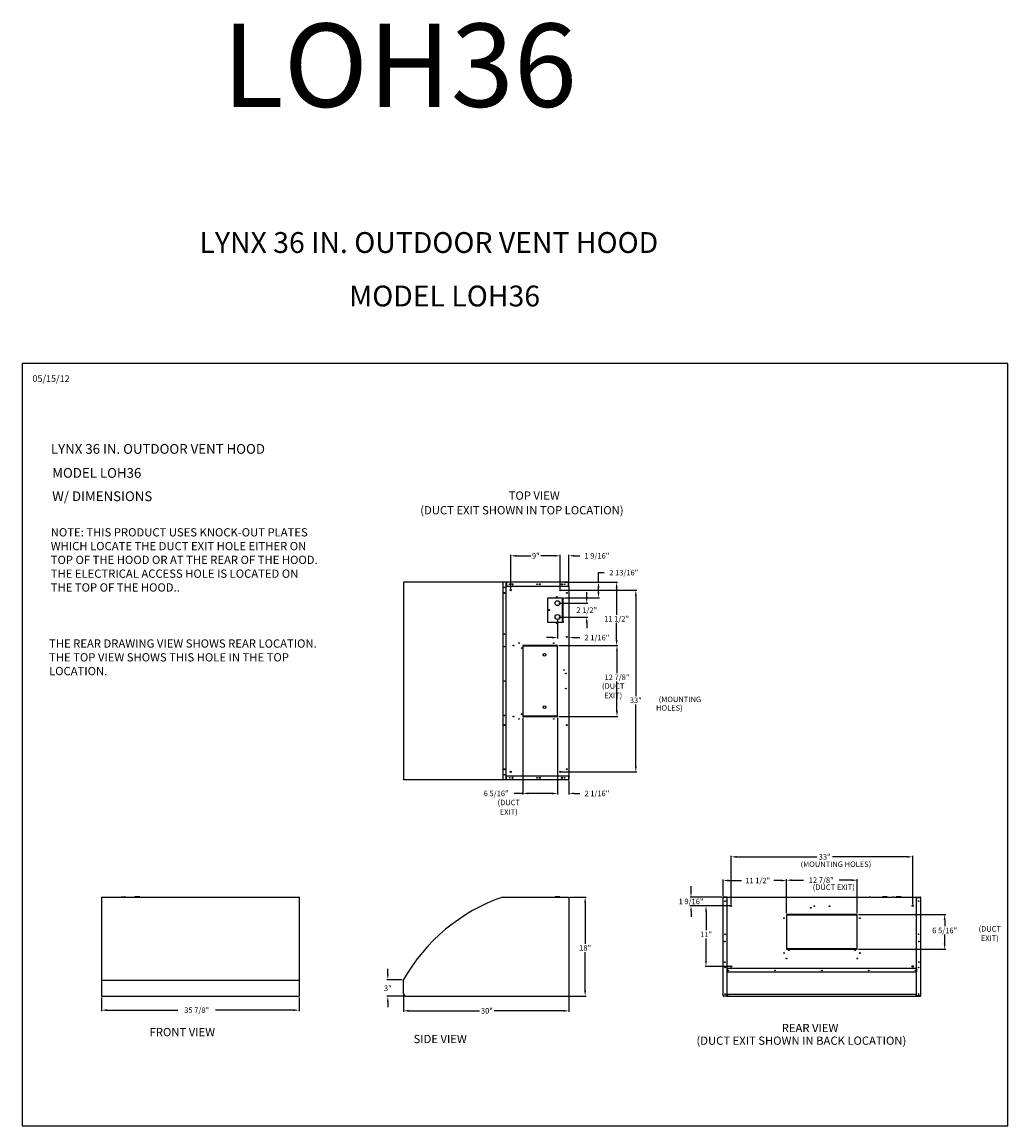
# Model space of a CAD drawing. Extents: x -9770 to -2975, y -555 to 142.
# Drawn here: x -9770 to -9591, y -59 to 142 of the extents above; entities that cross this region are included whole.
import ezdxf

# ---------------------------------------------------------------- set-up
doc = ezdxf.new("R2010")
doc.units = 0
doc.header["$LTSCALE"] = 3
doc.header["$MEASUREMENT"] = 0
doc.layers.get('DEFPOINTS').update_dxf_attribs({"linetype": 'CONTINUOUS'})
for name, color, linetype in [('GRILL', 7, 'CONTINUOUS'), ('GRILL BORDER', 7, 'CONTINUOUS'), ('GRILL DIMENSIONS', 1, 'CONTINUOUS'), ('GRILL TEXT', 7, 'CONTINUOUS')]:
    doc.layers.add(name, color=color, linetype=linetype)
doc.dimstyles.get("Standard").update_dxf_attribs({"dimtxt": 1, "dimasz": 1, "dimexe": 0.18, "dimexo": 0.25, "dimgap": 0.25, "dimtad": 0, "dimtih": 1, "dimtoh": 1, "dimdec": 4, "dimzin": 4, "dimdsep": 46, "dimlunit": 5, "dimtxsty": 'Standard', "dimcen": 0.09, "dimclrd": 1, "dimclre": 1, "dimclrt": 1, "dimadec": 0, "dimazin": 1, "dimtfac": 1, "dimtdec": 4, "dimtofl": 0, "dimtmove": 0, "dimatfit": 3, "dimfxl": 0, "dimfrac": 2, "dimtolj": 1, "dimtzin": 0, "dimarcsym": 0})

# ---------------------------------------------------------------- blocks, each defined once
blk = doc.blocks.new('*D77')
at = {"layer": 'DEFPOINTS', "color": 0, "linetype": 'Continuous'}
for p in [(-9755.62, -35.15), (-9719.75, -35.15), (-9719.75, -37.66)]:
    blk.add_point(p, dxfattribs=at)
at = {"layer": 'GRILL DIMENSIONS', "color": 1, "linetype": 'Continuous', "lineweight": -2}
for p, q in [((-9755.62, -35.4), (-9755.62, -37.84)), ((-9719.75, -35.4), (-9719.75, -37.84)), ((-9754.62, -37.66), (-9741.77, -37.66)), ((-9720.75, -37.66), (-9734.93, -37.66))]:
    blk.add_line(p, q, dxfattribs=at)
at = {"layer": 'GRILL DIMENSIONS', "color": 1, "linetype": 'Continuous'}
for points in [[(-9754.62, -37.49), (-9754.62, -37.83), (-9755.62, -37.66)], [(-9720.75, -37.49), (-9720.75, -37.83), (-9719.75, -37.66)]]:
    blk.add_solid(points, dxfattribs=at)
at = {"layer": 'GRILL DIMENSIONS', "color": 1, "linetype": 'Continuous', "insert": (-9738.35, -37.66), "char_height": 1, "attachment_point": 5}
blk.add_mtext('\\A1;35 7/8"', dxfattribs=at)
blk = doc.blocks.new('*D78')
at = {"layer": 'DEFPOINTS', "color": 0, "linetype": 'Continuous'}
for p in [(-9700.79, -34.65), (-9670.77, -34.65), (-9670.77, -37.79)]:
    blk.add_point(p, dxfattribs=at)
at = {"layer": 'GRILL DIMENSIONS', "color": 1, "linetype": 'Continuous', "lineweight": -2}
for p, q in [((-9700.79, -34.9), (-9700.79, -37.97)), ((-9670.77, -34.9), (-9670.77, -37.97)), ((-9699.79, -37.79), (-9686.98, -37.79)), ((-9671.77, -37.79), (-9684.32, -37.79))]:
    blk.add_line(p, q, dxfattribs=at)
at = {"layer": 'GRILL DIMENSIONS', "color": 1, "linetype": 'Continuous'}
for points in [[(-9699.79, -37.62), (-9699.79, -37.96), (-9700.79, -37.79)], [(-9671.77, -37.62), (-9671.77, -37.96), (-9670.77, -37.79)]]:
    blk.add_solid(points, dxfattribs=at)
at = {"layer": 'GRILL DIMENSIONS', "color": 1, "linetype": 'Continuous', "insert": (-9685.65, -37.79), "char_height": 1, "attachment_point": 5}
blk.add_mtext('\\A1;30"', dxfattribs=at)
blk = doc.blocks.new('*D79')
at = {"layer": 'DEFPOINTS', "color": 0, "linetype": 'Continuous'}
for p in [(-9703.64, -32.15), (-9700.78, -32.15), (-9700.29, -35.15)]:
    blk.add_point(p, dxfattribs=at)
at = {"layer": 'GRILL DIMENSIONS', "color": 1, "linetype": 'Continuous', "lineweight": -2}
for p, q in [((-9703.64, -31.15), (-9703.64, -30.15)), ((-9701.03, -32.15), (-9703.82, -32.15)), ((-9700.54, -35.15), (-9703.82, -35.15)), ((-9703.64, -36.15), (-9703.64, -37.15))]:
    blk.add_line(p, q, dxfattribs=at)
at = {"layer": 'GRILL DIMENSIONS', "color": 1, "linetype": 'Continuous'}
for points in [[(-9703.8, -31.15), (-9703.47, -31.15), (-9703.64, -32.15)], [(-9703.8, -36.15), (-9703.47, -36.15), (-9703.64, -35.15)]]:
    blk.add_solid(points, dxfattribs=at)
at = {"layer": 'GRILL DIMENSIONS', "color": 1, "linetype": 'Continuous', "insert": (-9703.64, -33.69), "char_height": 1, "attachment_point": 5}
blk.add_mtext('\\A1;3"', dxfattribs=at)
blk = doc.blocks.new('*D80')
at = {"layer": 'DEFPOINTS', "color": 0, "linetype": 'Continuous'}
for p in [(-9670.85, -17.15), (-9667.82, -17.15), (-9670.85, -35.15)]:
    blk.add_point(p, dxfattribs=at)
at = {"layer": 'GRILL DIMENSIONS', "color": 1, "linetype": 'Continuous', "lineweight": -2}
for p, q in [((-9670.6, -17.15), (-9667.64, -17.15)), ((-9667.82, -18.15), (-9667.82, -25.62)), ((-9667.82, -34.15), (-9667.82, -27.12)), ((-9670.6, -35.15), (-9667.64, -35.15))]:
    blk.add_line(p, q, dxfattribs=at)
at = {"layer": 'GRILL DIMENSIONS', "color": 1, "linetype": 'Continuous'}
for points in [[(-9667.98, -18.15), (-9667.65, -18.15), (-9667.82, -17.15)], [(-9667.98, -34.15), (-9667.65, -34.15), (-9667.82, -35.15)]]:
    blk.add_solid(points, dxfattribs=at)
at = {"layer": 'GRILL DIMENSIONS', "color": 1, "linetype": 'Continuous', "insert": (-9667.82, -26.37), "char_height": 1, "attachment_point": 5}
blk.add_mtext('\\A1;18"', dxfattribs=at)
blk = doc.blocks.new('*D81')
at = {"layer": 'DEFPOINTS', "color": 0, "linetype": 'Continuous'}
for p in [(-9641.32, -18.73), (-9645.87, -29.73), (-9641.32, -29.73)]:
    blk.add_point(p, dxfattribs=at)
at = {"layer": 'GRILL DIMENSIONS', "color": 1, "linetype": 'Continuous', "lineweight": -2}
for p, q in [((-9641.57, -18.73), (-9646.05, -18.73)), ((-9645.87, -19.73), (-9645.87, -23.17)), ((-9645.87, -28.73), (-9645.87, -24.67)), ((-9641.57, -29.73), (-9646.05, -29.73))]:
    blk.add_line(p, q, dxfattribs=at)
at = {"layer": 'GRILL DIMENSIONS', "color": 1, "linetype": 'Continuous'}
for points in [[(-9646.04, -19.73), (-9645.71, -19.73), (-9645.87, -18.73)], [(-9646.04, -28.73), (-9645.71, -28.73), (-9645.87, -29.73)]]:
    blk.add_solid(points, dxfattribs=at)
at = {"layer": 'GRILL DIMENSIONS', "color": 1, "linetype": 'Continuous', "insert": (-9645.87, -23.92), "char_height": 1, "attachment_point": 5}
blk.add_mtext('\\A1;11"', dxfattribs=at)
blk = doc.blocks.new('*D82')
at = {"layer": 'DEFPOINTS', "color": 0, "linetype": 'Continuous'}
for p in [(-9648.59, -17.15), (-9642.69, -17.15), (-9641.32, -18.73)]:
    blk.add_point(p, dxfattribs=at)
at = {"layer": 'GRILL DIMENSIONS', "color": 1, "linetype": 'Continuous', "lineweight": -2}
for p, q in [((-9648.59, -16.15), (-9648.59, -15.15)), ((-9642.94, -17.15), (-9648.77, -17.15)), ((-9641.57, -18.73), (-9648.77, -18.73)), ((-9648.59, -19.73), (-9648.59, -20.73))]:
    blk.add_line(p, q, dxfattribs=at)
at = {"layer": 'GRILL DIMENSIONS', "color": 1, "linetype": 'Continuous'}
for points in [[(-9648.76, -16.15), (-9648.43, -16.15), (-9648.59, -17.15)], [(-9648.76, -19.73), (-9648.43, -19.73), (-9648.59, -18.73)]]:
    blk.add_solid(points, dxfattribs=at)
at = {"layer": 'GRILL DIMENSIONS', "color": 1, "linetype": 'Continuous', "insert": (-9648.59, -17.94), "char_height": 1, "attachment_point": 5}
blk.add_mtext('\\A1;1 9/16"', dxfattribs=at)
blk = doc.blocks.new('*D83')
at = {"layer": 'DEFPOINTS', "color": 0, "linetype": 'Continuous'}
for p in [(-9618.41, -14.08), (-9631.26, -20.3), (-9618.41, -20.3)]:
    blk.add_point(p, dxfattribs=at)
at = {"layer": 'GRILL DIMENSIONS', "color": 1, "linetype": 'Continuous', "lineweight": -2}
for p, q in [((-9631.26, -20.05), (-9631.26, -13.9)), ((-9618.41, -20.05), (-9618.41, -13.9)), ((-9630.26, -14.08), (-9628.2, -14.08)), ((-9619.41, -14.08), (-9621.7, -14.08))]:
    blk.add_line(p, q, dxfattribs=at)
at = {"layer": 'GRILL DIMENSIONS', "color": 1, "linetype": 'Continuous'}
for points in [[(-9630.26, -13.92), (-9630.26, -14.25), (-9631.26, -14.08)], [(-9619.41, -13.92), (-9619.41, -14.25), (-9618.41, -14.08)]]:
    blk.add_solid(points, dxfattribs=at)
at = {"layer": 'GRILL DIMENSIONS', "color": 1, "linetype": 'Continuous', "insert": (-9624.95, -14.08), "char_height": 1, "attachment_point": 5}
blk.add_mtext('\\A1;12 7/8"', dxfattribs=at)
blk = doc.blocks.new('*D85')
at = {"layer": 'DEFPOINTS', "color": 0, "linetype": 'Continuous'}
for p in [(-9608.35, -9.85), (-9641.32, -18.73), (-9608.35, -18.73)]:
    blk.add_point(p, dxfattribs=at)
at = {"layer": 'GRILL DIMENSIONS', "color": 1, "linetype": 'Continuous', "lineweight": -2}
for p, q in [((-9641.32, -18.48), (-9641.32, -9.67)), ((-9640.32, -9.85), (-9625.75, -9.85)), ((-9609.35, -9.85), (-9622.92, -9.85)), ((-9608.35, -18.48), (-9608.35, -9.67))]:
    blk.add_line(p, q, dxfattribs=at)
at = {"layer": 'GRILL DIMENSIONS', "color": 1, "linetype": 'Continuous'}
for points in [[(-9640.32, -9.69), (-9640.32, -10.02), (-9641.32, -9.85)], [(-9609.35, -9.69), (-9609.35, -10.02), (-9608.35, -9.85)]]:
    blk.add_solid(points, dxfattribs=at)
at = {"layer": 'GRILL DIMENSIONS', "color": 1, "linetype": 'Continuous', "insert": (-9624.33, -9.85), "char_height": 1, "attachment_point": 5}
blk.add_mtext('\\A1;33"', dxfattribs=at)
blk = doc.blocks.new('*D87')
at = {"layer": 'DEFPOINTS', "color": 0, "linetype": 'Continuous'}
for p in [(-9672.83, 28.48), (-9672.83, 15.62), (-9662.04, 15.62)]:
    blk.add_point(p, dxfattribs=at)
at = {"layer": 'GRILL DIMENSIONS', "color": 1, "linetype": 'Continuous', "lineweight": -2}
for p, q in [((-9672.58, 28.48), (-9661.86, 28.48)), ((-9662.04, 27.48), (-9662.04, 23.48)), ((-9662.04, 16.62), (-9662.04, 21.98)), ((-9672.58, 15.62), (-9661.86, 15.62))]:
    blk.add_line(p, q, dxfattribs=at)
at = {"layer": 'GRILL DIMENSIONS', "color": 1, "linetype": 'Continuous'}
for points in [[(-9662.21, 27.48), (-9661.87, 27.48), (-9662.04, 28.48)], [(-9662.21, 16.62), (-9661.87, 16.62), (-9662.04, 15.62)]]:
    blk.add_solid(points, dxfattribs=at)
at = {"layer": 'GRILL DIMENSIONS', "color": 1, "linetype": 'Continuous', "insert": (-9662.04, 22.73), "char_height": 1, "attachment_point": 5}
blk.add_mtext('\\A1;12 7/8"', dxfattribs=at)
blk = doc.blocks.new('*D88')
at = {"layer": 'DEFPOINTS', "color": 0, "linetype": 'Continuous'}
for p in [(-9672.33, 38.53), (-9672.33, 5.56), (-9658.62, 5.56)]:
    blk.add_point(p, dxfattribs=at)
at = {"layer": 'GRILL DIMENSIONS', "color": 1, "linetype": 'Continuous', "lineweight": -2}
for p, q in [((-9672.08, 38.53), (-9658.44, 38.53)), ((-9658.62, 37.53), (-9658.62, 19.31)), ((-9658.62, 6.56), (-9658.62, 17.81)), ((-9672.08, 5.56), (-9658.44, 5.56))]:
    blk.add_line(p, q, dxfattribs=at)
at = {"layer": 'GRILL DIMENSIONS', "color": 1, "linetype": 'Continuous'}
for points in [[(-9658.79, 37.53), (-9658.45, 37.53), (-9658.62, 38.53)], [(-9658.79, 6.56), (-9658.45, 6.56), (-9658.62, 5.56)]]:
    blk.add_solid(points, dxfattribs=at)
at = {"layer": 'GRILL DIMENSIONS', "color": 1, "linetype": 'Continuous', "insert": (-9658.62, 18.56), "char_height": 1, "attachment_point": 5}
blk.add_mtext('\\A1;33"', dxfattribs=at)
blk = doc.blocks.new('*D89')
at = {"layer": 'DEFPOINTS', "color": 0, "linetype": 'Continuous'}
for p in [(-9672.83, 36.17), (-9672.83, 33.67), (-9667.53, 33.67)]:
    blk.add_point(p, dxfattribs=at)
at = {"layer": 'GRILL DIMENSIONS', "color": 1, "linetype": 'Continuous', "lineweight": -2}
for p, q in [((-9667.53, 37.17), (-9667.53, 38.17)), ((-9672.58, 36.17), (-9667.35, 36.17)), ((-9672.58, 33.67), (-9667.35, 33.67)), ((-9667.53, 32.67), (-9667.53, 31.67))]:
    blk.add_line(p, q, dxfattribs=at)
at = {"layer": 'GRILL DIMENSIONS', "color": 1, "linetype": 'Continuous'}
for points in [[(-9667.7, 37.17), (-9667.36, 37.17), (-9667.53, 36.17)], [(-9667.7, 32.67), (-9667.36, 32.67), (-9667.53, 33.67)]]:
    blk.add_solid(points, dxfattribs=at)
at = {"layer": 'GRILL DIMENSIONS', "color": 1, "linetype": 'Continuous', "insert": (-9667.53, 34.92), "char_height": 1, "attachment_point": 5}
blk.add_mtext('\\A1;2 1/2"', dxfattribs=at)
blk = doc.blocks.new('*D91')
at = {"layer": 'DEFPOINTS', "color": 0, "linetype": 'Continuous'}
for p in [(-9672.33, 44.77), (-9681.33, 38.53), (-9672.33, 38.53)]:
    blk.add_point(p, dxfattribs=at)
at = {"layer": 'GRILL DIMENSIONS', "color": 1, "linetype": 'Continuous', "lineweight": -2}
for p, q in [((-9681.33, 38.78), (-9681.33, 44.95)), ((-9680.33, 44.77), (-9677.69, 44.77)), ((-9673.33, 44.77), (-9675.85, 44.77)), ((-9672.33, 38.78), (-9672.33, 44.95))]:
    blk.add_line(p, q, dxfattribs=at)
at = {"layer": 'GRILL DIMENSIONS', "color": 1, "linetype": 'Continuous'}
for points in [[(-9680.33, 44.94), (-9680.33, 44.61), (-9681.33, 44.77)], [(-9673.33, 44.94), (-9673.33, 44.61), (-9672.33, 44.77)]]:
    blk.add_solid(points, dxfattribs=at)
at = {"layer": 'GRILL DIMENSIONS', "color": 1, "linetype": 'Continuous', "insert": (-9676.77, 44.77), "char_height": 1, "attachment_point": 5}
blk.add_mtext('\\A1;9"', dxfattribs=at)
blk = doc.blocks.new('*D92')
at = {"layer": 'DEFPOINTS', "color": 0, "linetype": 'Continuous'}
for p in [(-9670.77, 44.77), (-9672.33, 38.53), (-9670.77, 39.91)]:
    blk.add_point(p, dxfattribs=at)
at = {"layer": 'GRILL DIMENSIONS', "color": 1, "linetype": 'Continuous', "lineweight": -2}
for p, q in [((-9673.33, 44.77), (-9674.33, 44.77)), ((-9672.33, 38.78), (-9672.33, 44.95)), ((-9670.77, 40.16), (-9670.77, 44.95)), ((-9669.77, 44.77), (-9668.77, 44.77))]:
    blk.add_line(p, q, dxfattribs=at)
at = {"layer": 'GRILL DIMENSIONS', "color": 1, "linetype": 'Continuous'}
for points in [[(-9673.33, 44.94), (-9673.33, 44.61), (-9672.33, 44.77)], [(-9669.77, 44.94), (-9669.77, 44.61), (-9670.77, 44.77)]]:
    blk.add_solid(points, dxfattribs=at)
at = {"layer": 'GRILL DIMENSIONS', "color": 1, "linetype": 'Continuous', "insert": (-9665.69, 44.77), "char_height": 1, "attachment_point": 5}
blk.add_mtext('\\A1;1 9/16"', dxfattribs=at)
blk = doc.blocks.new('*D94')
at = {"layer": 'DEFPOINTS', "color": 0, "linetype": 'Continuous'}
for p in [(-9679.15, 15.62), (-9672.83, 15.62), (-9672.83, 1.66)]:
    blk.add_point(p, dxfattribs=at)
at = {"layer": 'GRILL DIMENSIONS', "color": 1, "linetype": 'Continuous', "lineweight": -2}
for p, q in [((-9679.15, 15.37), (-9679.15, 1.48)), ((-9672.83, 15.37), (-9672.83, 1.48)), ((-9679.15, 1.66), (-9680.73, 1.66)), ((-9673.83, 1.66), (-9678.15, 1.66))]:
    blk.add_line(p, q, dxfattribs=at)
at = {"layer": 'GRILL DIMENSIONS', "color": 1, "linetype": 'Continuous'}
for points in [[(-9678.15, 1.83), (-9678.15, 1.5), (-9679.15, 1.66)], [(-9673.83, 1.83), (-9673.83, 1.5), (-9672.83, 1.66)]]:
    blk.add_solid(points, dxfattribs=at)
at = {"layer": 'GRILL DIMENSIONS', "color": 1, "linetype": 'Continuous', "insert": (-9683.98, 1.66), "char_height": 1, "attachment_point": 5}
blk.add_mtext('\\A1;6 5/16"', dxfattribs=at)
blk = doc.blocks.new('*D95')
at = {"layer": 'DEFPOINTS', "color": 0, "linetype": 'Continuous'}
for p in [(-9672.83, 15.62), (-9670.77, 4.19), (-9670.77, 1.66)]:
    blk.add_point(p, dxfattribs=at)
at = {"layer": 'GRILL DIMENSIONS', "color": 1, "linetype": 'Continuous', "lineweight": -2}
for p, q in [((-9672.83, 15.37), (-9672.83, 1.48)), ((-9670.77, 3.94), (-9670.77, 1.48)), ((-9673.83, 1.66), (-9674.83, 1.66)), ((-9669.77, 1.66), (-9668.77, 1.66))]:
    blk.add_line(p, q, dxfattribs=at)
at = {"layer": 'GRILL DIMENSIONS', "color": 1, "linetype": 'Continuous'}
for points in [[(-9673.83, 1.83), (-9673.83, 1.5), (-9672.83, 1.66)], [(-9669.77, 1.83), (-9669.77, 1.5), (-9670.77, 1.66)]]:
    blk.add_solid(points, dxfattribs=at)
at = {"layer": 'GRILL DIMENSIONS', "color": 1, "linetype": 'Continuous', "insert": (-9665.69, 1.66), "char_height": 1, "attachment_point": 5}
blk.add_mtext('\\A1;2 1/16"', dxfattribs=at)
blk = doc.blocks.new('*D97')
at = {"layer": 'DEFPOINTS', "color": 0, "linetype": 'Continuous'}
for p in [(-9618.41, -20.3), (-9618.41, -26.62), (-9602.54, -26.62)]:
    blk.add_point(p, dxfattribs=at)
at = {"layer": 'GRILL DIMENSIONS', "color": 1, "linetype": 'Continuous', "lineweight": -2}
for p, q in [((-9618.16, -20.3), (-9602.36, -20.3)), ((-9602.54, -21.3), (-9602.54, -22.45)), ((-9602.54, -25.62), (-9602.54, -23.95)), ((-9618.16, -26.62), (-9602.36, -26.62))]:
    blk.add_line(p, q, dxfattribs=at)
at = {"layer": 'GRILL DIMENSIONS', "color": 1, "linetype": 'Continuous'}
for points in [[(-9602.71, -21.3), (-9602.38, -21.3), (-9602.54, -20.3)], [(-9602.71, -25.62), (-9602.38, -25.62), (-9602.54, -26.62)]]:
    blk.add_solid(points, dxfattribs=at)
at = {"layer": 'GRILL DIMENSIONS', "color": 1, "linetype": 'Continuous', "insert": (-9602.54, -23.2), "char_height": 1, "attachment_point": 5}
blk.add_mtext('\\A1;6 5/16"', dxfattribs=at)
blk = doc.blocks.new('*D98')
at = {"layer": 'DEFPOINTS', "color": 0, "linetype": 'Continuous'}
for p in [(-9642.77, -14.14), (-9642.77, -17.23), (-9631.26, -20.3)]:
    blk.add_point(p, dxfattribs=at)
at = {"layer": 'GRILL DIMENSIONS', "color": 1, "linetype": 'Continuous', "lineweight": -2}
for p, q in [((-9642.77, -16.98), (-9642.77, -13.96)), ((-9631.26, -20.05), (-9631.26, -13.96)), ((-9641.77, -14.14), (-9639.4, -14.14)), ((-9632.26, -14.14), (-9633.57, -14.14))]:
    blk.add_line(p, q, dxfattribs=at)
at = {"layer": 'GRILL DIMENSIONS', "color": 1, "linetype": 'Continuous'}
for points in [[(-9641.77, -13.97), (-9641.77, -14.31), (-9642.77, -14.14)], [(-9632.26, -13.97), (-9632.26, -14.31), (-9631.26, -14.14)]]:
    blk.add_solid(points, dxfattribs=at)
at = {"layer": 'GRILL DIMENSIONS', "color": 1, "linetype": 'Continuous', "insert": (-9636.49, -14.14), "char_height": 1, "attachment_point": 5}
blk.add_mtext('\\A1;11 1/2"', dxfattribs=at)
blk = doc.blocks.new('*D99')
at = {"layer": 'DEFPOINTS', "color": 0, "linetype": 'Continuous'}
for p in [(-9670.85, 39.99), (-9662.1, 39.99), (-9672.83, 28.48)]:
    blk.add_point(p, dxfattribs=at)
at = {"layer": 'GRILL DIMENSIONS', "color": 1, "linetype": 'Continuous', "lineweight": -2}
for p, q in [((-9670.6, 39.99), (-9661.92, 39.99)), ((-9662.1, 38.99), (-9662.1, 34.09)), ((-9662.1, 29.48), (-9662.1, 32.59)), ((-9672.58, 28.48), (-9661.92, 28.48))]:
    blk.add_line(p, q, dxfattribs=at)
at = {"layer": 'GRILL DIMENSIONS', "color": 1, "linetype": 'Continuous'}
for points in [[(-9662.27, 38.99), (-9661.93, 38.99), (-9662.1, 39.99)], [(-9662.27, 29.48), (-9661.93, 29.48), (-9662.1, 28.48)]]:
    blk.add_solid(points, dxfattribs=at)
at = {"layer": 'GRILL DIMENSIONS', "color": 1, "linetype": 'Continuous', "insert": (-9662.1, 33.34), "char_height": 1, "attachment_point": 5}
blk.add_mtext('\\A1;11 1/2"', dxfattribs=at)
blk = doc.blocks.new('*D102')
at = {"layer": 'DEFPOINTS', "color": 0, "linetype": 'Continuous'}
for p in [(-9672.83, 33.55), (-9670.77, 33.55), (-9670.77, 29.93)]:
    blk.add_point(p, dxfattribs=at)
at = {"layer": 'GRILL DIMENSIONS', "color": 1, "linetype": 'Continuous', "lineweight": -2}
for p, q in [((-9672.83, 33.3), (-9672.83, 29.75)), ((-9670.77, 33.3), (-9670.77, 29.75)), ((-9673.83, 29.93), (-9674.83, 29.93)), ((-9669.77, 29.93), (-9668.77, 29.93))]:
    blk.add_line(p, q, dxfattribs=at)
at = {"layer": 'GRILL DIMENSIONS', "color": 1, "linetype": 'Continuous'}
for points in [[(-9673.83, 30.1), (-9673.83, 29.77), (-9672.83, 29.93)], [(-9669.77, 30.1), (-9669.77, 29.77), (-9670.77, 29.93)]]:
    blk.add_solid(points, dxfattribs=at)
at = {"layer": 'GRILL DIMENSIONS', "color": 1, "linetype": 'Continuous', "insert": (-9665.69, 29.93), "char_height": 1, "attachment_point": 5}
blk.add_mtext('\\A1;2 1/16"', dxfattribs=at)
blk = doc.blocks.new('*D126')
at = {"layer": 'DEFPOINTS', "color": 0, "linetype": 'Continuous'}
for p in [(-9671.83, 39.99), (-9665.39, 39.99), (-9671.83, 37.17)]:
    blk.add_point(p, dxfattribs=at)
at = {"layer": 'GRILL', "color": 1, "linetype": 'Continuous', "lineweight": -2}
for p, q in [((-9665.39, 39.99), (-9665.39, 41.72)), ((-9665.39, 41.72), (-9664.39, 41.72)), ((-9671.58, 39.99), (-9665.21, 39.99)), ((-9665.39, 38.17), (-9665.39, 38.99)), ((-9671.58, 37.17), (-9665.21, 37.17))]:
    blk.add_line(p, q, dxfattribs=at)
at = {"layer": 'GRILL', "color": 1, "linetype": 'Continuous'}
for points in [[(-9665.56, 38.99), (-9665.22, 38.99), (-9665.39, 39.99)], [(-9665.56, 38.17), (-9665.22, 38.17), (-9665.39, 37.17)]]:
    blk.add_solid(points, dxfattribs=at)
at = {"layer": 'GRILL', "color": 1, "linetype": 'Continuous', "insert": (-9660.81, 41.72), "char_height": 1, "attachment_point": 5}
blk.add_mtext('\\A1;2 13/16"', dxfattribs=at)

msp = doc.modelspace()

# ---------------------------------------------------------------- linework, layer by layer
at = {"layer": 'GRILL', "linetype": 'Continuous'}
for p, q in [((-9700.78653, 39.93998), (-9700.78653, 4.15898)), ((-9700.76387, 39.93998), (-9700.78653, 39.93998)), ((-9700.77053, 39.98748), (-9700.77053, 39.93998)), ((-9682.06453, 39.98748), (-9700.77053, 39.98748)), ((-9682.75752, 39.98748), (-9682.75752, 4.11148)), ((-9682.16153, 4.11148), (-9682.16153, 39.98748)), ((-9670.84953, 39.98748), (-9682.06453, 39.98748)), ((-9682.06453, 39.98748), (-9682.06453, 39.23748)), ((-9682.06453, 39.23748), (-9670.84953, 39.23748)), ((-9681.04201, 39.52148), (-9680.99905, 39.52148)), ((-9670.84953, 39.90848), (-9670.84953, 39.98748)), ((-9670.84953, 39.23748), (-9670.84953, 39.90848)), ((-9670.81853, 39.23748), (-9670.81853, 39.90848)), ((-9670.77053, 39.23748), (-9670.81853, 39.23748)), ((-9670.77053, 39.23748), (-9670.77054, 4.19048)), ((-9670.77053, 39.23748), (-9670.77053, 39.90848)), ((-9674.58353, 32.67448), (-9674.58353, 37.17448)), ((-9674.58353, 37.17448), (-9671.83353, 37.17448)), ((-9671.90853, 32.92448), (-9671.90853, 36.92448)), ((-9671.90853, 36.92448), (-9671.83353, 36.92448)), ((-9671.83353, 37.17448), (-9671.83353, 36.92448)), ((-9671.83353, 32.92448), (-9671.83353, 36.92448)), ((-9671.83353, 32.67448), (-9674.58353, 32.67448)), ((-9671.90853, 32.92448), (-9671.83353, 32.92448)), ((-9671.83353, 32.92448), (-9671.83353, 32.67448)), ((-9679.09153, 28.47698), (-9679.15353, 28.47698)), ((-9679.15353, 28.47698), (-9679.15353, 25.30323)), ((-9679.09153, 25.30323), (-9679.09153, 28.47698)), ((-9679.05153, 28.47698), (-9679.05153, 28.41498)), ((-9676.01353, 28.47698), (-9679.05153, 28.47698)), ((-9679.05153, 28.41498), (-9676.01353, 28.41498)), ((-9676.01353, 28.41498), (-9676.01353, 28.47698)), ((-9672.93553, 28.47698), (-9675.97353, 28.47698)), ((-9675.97353, 28.47698), (-9675.97353, 28.41498)), ((-9675.97353, 28.41498), (-9672.93553, 28.41498)), ((-9672.93553, 28.41498), (-9672.93553, 28.47698)), ((-9672.83353, 28.47698), (-9672.89553, 28.47698)), ((-9672.89553, 28.47698), (-9672.89553, 25.29323)), ((-9672.83353, 25.29323), (-9672.83353, 28.47698)), ((-9679.15353, 25.30323), (-9679.09153, 25.30323)), ((-9679.09153, 25.26323), (-9679.15353, 25.26323)), ((-9679.15353, 25.26323), (-9679.15353, 22.06948)), ((-9679.09153, 22.06948), (-9679.09153, 25.26323)), ((-9672.89553, 25.29323), (-9672.83353, 25.29323)), ((-9672.83353, 25.25323), (-9672.89553, 25.25323)), ((-9672.89553, 25.25323), (-9672.89553, 22.06948)), ((-9672.83353, 22.06948), (-9672.83353, 25.25323)), ((-9679.15353, 22.06948), (-9679.09153, 22.06948)), ((-9672.89553, 22.06948), (-9672.83353, 22.06948)), ((-9679.09153, 22.02948), (-9679.15353, 22.02948)), ((-9679.15353, 22.02948), (-9679.15353, 18.83573)), ((-9679.09153, 18.83573), (-9679.09153, 22.02948)), ((-9672.83353, 22.02948), (-9672.89553, 22.02948)), ((-9672.89553, 22.02948), (-9672.89553, 18.84573)), ((-9672.83353, 18.84573), (-9672.83353, 22.02948)), ((-9679.15353, 18.83573), (-9679.09153, 18.83573)), ((-9679.09153, 18.79573), (-9679.15353, 18.79573)), ((-9679.15353, 18.79573), (-9679.15353, 15.62198)), ((-9679.09153, 15.62198), (-9679.09153, 18.79573)), ((-9672.89553, 18.84573), (-9672.83353, 18.84573)), ((-9672.83353, 18.80573), (-9672.89553, 18.80573)), ((-9672.89553, 18.80573), (-9672.89553, 15.62198)), ((-9672.83353, 15.62198), (-9672.83353, 18.80573)), ((-9679.35139, 16.11348), (-9679.32867, 16.11348)), ((-9679.15353, 15.62198), (-9679.09153, 15.62198)), ((-9676.01353, 15.68398), (-9679.05153, 15.68398)), ((-9679.05153, 15.68398), (-9679.05153, 15.62198)), ((-9679.05153, 15.62198), (-9676.01353, 15.62198)), ((-9676.01353, 15.62198), (-9676.01353, 15.68398)), ((-9672.93553, 15.68398), (-9675.97353, 15.68398)), ((-9675.97353, 15.68398), (-9675.97353, 15.62198)), ((-9675.97353, 15.62198), (-9672.93553, 15.62198)), ((-9672.93553, 15.62198), (-9672.93553, 15.68398)), ((-9672.89553, 15.62198), (-9672.83353, 15.62198)), ((-9682.4071, 13.98368), (-9682.53996, 13.98368)), ((-9700.78653, 4.15898), (-9700.76387, 4.15898)), ((-9700.77053, 4.11148), (-9700.77053, 4.15898)), ((-9682.06453, 4.11148), (-9700.77053, 4.11148)), ((-9682.06453, 4.86148), (-9670.84953, 4.86148)), ((-9682.06453, 4.11148), (-9682.06453, 4.86148)), ((-9670.84953, 4.11148), (-9682.06453, 4.11148)), ((-9670.84953, 4.86148), (-9670.84953, 4.19048)), ((-9670.84953, 4.19048), (-9670.84953, 4.11148)), ((-9670.81853, 4.86148), (-9670.81853, 4.19048)), ((-9670.77053, 4.86148), (-9670.77053, 4.19048)), ((-9755.62479, -17.15154), (-9755.57679, -17.15154)), ((-9755.62479, -17.15154), (-9755.62479, -32.15154)), ((-9755.57679, -17.15154), (-9719.79679, -17.15154)), ((-9752.06229, -17.12154), (-9752.06229, -17.15154)), ((-9752.06229, -17.12154), (-9751.18729, -17.12154)), ((-9751.18729, -17.15154), (-9751.18729, -17.12154)), ((-9749.56229, -17.12154), (-9749.56229, -17.15154)), ((-9749.12479, -17.12154), (-9749.56229, -17.12154)), ((-9748.68729, -17.12154), (-9749.12479, -17.12154)), ((-9748.68729, -17.15154), (-9748.68729, -17.12154)), ((-9719.74879, -17.15154), (-9719.79679, -17.15154)), ((-9719.74879, -17.15154), (-9719.74879, -32.15154)), ((-9682.78653, -17.15154), (-9670.84953, -17.15154)), ((-9673.27103, -17.12154), (-9673.27103, -17.15154)), ((-9672.39603, -17.12154), (-9673.27103, -17.12154)), ((-9672.39603, -17.15154), (-9672.39603, -17.12154)), ((-9670.84953, -17.15154), (-9670.84953, -17.23054)), ((-9670.84953, -17.23054), (-9670.77053, -17.23054)), ((-9670.77053, -17.23054), (-9670.77053, -35.07254)), ((-9642.77225, -17.23054), (-9642.69325, -17.23054)), ((-9642.77225, -35.07254), (-9642.77225, -17.23054)), ((-9642.02225, -17.15154), (-9642.69325, -17.15154)), ((-9642.02225, -17.19954), (-9642.69325, -17.19954)), ((-9642.02225, -17.23054), (-9642.69325, -17.23054)), ((-9642.02225, -17.15154), (-9616.20925, -17.15154)), ((-9642.02225, -17.15154), (-9642.02225, -17.19954)), ((-9642.02225, -35.07254), (-9642.02225, -17.23054)), ((-9615.95925, -17.15154), (-9616.20925, -17.15154)), ((-9615.95925, -17.15154), (-9611.95925, -17.15154)), ((-9613.83375, -17.12154), (-9613.83375, -17.15154)), ((-9612.95875, -17.12154), (-9613.83375, -17.12154)), ((-9612.95875, -17.15154), (-9612.95875, -17.12154)), ((-9611.70925, -17.15154), (-9611.95925, -17.15154)), ((-9611.70925, -17.15154), (-9607.64625, -17.15154)), ((-9611.33375, -17.12154), (-9611.33375, -17.15154)), ((-9610.45875, -17.12154), (-9611.33375, -17.12154)), ((-9610.45875, -17.15154), (-9610.45875, -17.12154)), ((-9607.64625, -17.15154), (-9607.64625, -17.19954)), ((-9607.64625, -17.15154), (-9606.97525, -17.15154)), ((-9607.64625, -17.19954), (-9606.97525, -17.19954)), ((-9607.64625, -35.07254), (-9607.64625, -17.23054)), ((-9607.64625, -17.23054), (-9606.97525, -17.23054)), ((-9606.89625, -17.23054), (-9606.97525, -17.23054)), ((-9606.89625, -35.07254), (-9606.89625, -17.23054)), ((-9631.26175, -20.29554), (-9631.26175, -20.35754)), ((-9628.078, -20.29554), (-9631.26175, -20.29554)), ((-9631.26175, -20.35754), (-9628.078, -20.35754)), ((-9631.26175, -20.39754), (-9631.26175, -23.43554)), ((-9631.19975, -20.39754), (-9631.26175, -20.39754)), ((-9631.19975, -23.43554), (-9631.19975, -20.39754)), ((-9628.078, -20.35754), (-9628.078, -20.29554)), ((-9628.038, -20.29554), (-9628.038, -20.35754)), ((-9624.85425, -20.29554), (-9628.038, -20.29554)), ((-9628.038, -20.35754), (-9624.85425, -20.35754)), ((-9624.85425, -20.35754), (-9624.85425, -20.29554)), ((-9624.81425, -20.29554), (-9624.81425, -20.35754)), ((-9621.6305, -20.29554), (-9624.81425, -20.29554)), ((-9624.81425, -20.35754), (-9621.6305, -20.35754)), ((-9621.6305, -20.35754), (-9621.6305, -20.29554)), ((-9621.5905, -20.29554), (-9621.5905, -20.35754)), ((-9618.40675, -20.29554), (-9621.5905, -20.29554)), ((-9621.5905, -20.35754), (-9618.40675, -20.35754)), ((-9618.40675, -20.39754), (-9618.46875, -20.39754)), ((-9618.46875, -20.39754), (-9618.46875, -23.43554)), ((-9618.40675, -20.35754), (-9618.40675, -20.29554)), ((-9618.40675, -23.43554), (-9618.40675, -20.39754)), ((-9631.26175, -23.43554), (-9631.19975, -23.43554)), ((-9631.19975, -23.47554), (-9631.26175, -23.47554)), ((-9631.26175, -23.47554), (-9631.26175, -26.51354)), ((-9631.19975, -26.51354), (-9631.19975, -23.47554)), ((-9618.46875, -23.43554), (-9618.40675, -23.43554)), ((-9618.40675, -23.47554), (-9618.46875, -23.47554)), ((-9618.46875, -23.47554), (-9618.46875, -26.51354)), ((-9618.40675, -26.51354), (-9618.40675, -23.47554)), ((-9631.75718, -27.34245), (-9631.66132, -27.34245)), ((-9631.26175, -26.51354), (-9631.19975, -26.51354)), ((-9628.088, -26.55354), (-9631.26175, -26.55354)), ((-9631.26175, -26.55354), (-9631.26175, -26.61554)), ((-9631.26175, -26.61554), (-9628.088, -26.61554)), ((-9628.088, -26.61554), (-9628.088, -26.55354)), ((-9624.85425, -26.55354), (-9628.048, -26.55354)), ((-9628.048, -26.55354), (-9628.048, -26.61554)), ((-9628.048, -26.61554), (-9624.85425, -26.61554)), ((-9624.85425, -26.61554), (-9624.85425, -26.55354)), ((-9621.6205, -26.55354), (-9624.81425, -26.55354)), ((-9624.81425, -26.55354), (-9624.81425, -26.61554)), ((-9624.81425, -26.61554), (-9621.6205, -26.61554)), ((-9621.6205, -26.61554), (-9621.6205, -26.55354)), ((-9618.40675, -26.55354), (-9621.5805, -26.55354)), ((-9621.5805, -26.55354), (-9621.5805, -26.61554)), ((-9621.5805, -26.61554), (-9618.40675, -26.61554)), ((-9618.46875, -26.51354), (-9618.40675, -26.51354)), ((-9618.40675, -26.61554), (-9618.40675, -26.55354)), ((-9618.00718, -27.34245), (-9617.91132, -27.34245)), ((-9608.39625, -29.6322), (-9608.39625, -29.82889)), ((-9608.35577, -29.62174), (-9608.35577, -29.83935)), ((-9641.99125, -30.1377), (-9642.02225, -30.1377)), ((-9607.67725, -30.1377), (-9641.99125, -30.1377)), ((-9641.99125, -30.15962), (-9641.99125, -30.1377)), ((-9641.99125, -30.1754), (-9641.99125, -30.15962)), ((-9641.99125, -30.1754), (-9641.99125, -30.23127)), ((-9641.99125, -30.69854), (-9641.99125, -30.23127)), ((-9641.99125, -30.69854), (-9607.67725, -30.69854)), ((-9607.67725, -30.1377), (-9607.67725, -30.15962)), ((-9607.64625, -30.1377), (-9607.67725, -30.1377)), ((-9607.67725, -30.15962), (-9607.67725, -30.1754)), ((-9607.67725, -30.23127), (-9607.67725, -30.1754)), ((-9607.67725, -30.19954), (-9607.64625, -30.19954)), ((-9607.67725, -30.21238), (-9607.64625, -30.21238)), ((-9607.67725, -30.23127), (-9607.67725, -30.69854)), ((-9755.62479, -32.15154), (-9755.62479, -35.15154)), ((-9755.62479, -32.19752), (-9719.74879, -32.19752)), ((-9719.74879, -32.15154), (-9719.74879, -35.15154)), ((-9700.78653, -34.65154), (-9700.78653, -32.19752)), ((-9755.62479, -35.15154), (-9719.74879, -35.15154)), ((-9700.28653, -35.15154), (-9670.85253, -35.15154)), ((-9670.85253, -35.07254), (-9670.84953, -35.07254)), ((-9670.85253, -35.07254), (-9670.85253, -35.15154)), ((-9670.77053, -35.07254), (-9670.84953, -35.07254)), ((-9670.76659, -35.06241), (-9670.77053, -35.06241)), ((-9642.69325, -35.07254), (-9642.77225, -35.07254)), ((-9642.69325, -35.07254), (-9642.02225, -35.07254)), ((-9642.10125, -35.10354), (-9642.69325, -35.10354)), ((-9642.10125, -35.15154), (-9642.69325, -35.15154)), ((-9642.10125, -35.15154), (-9607.56725, -35.15154)), ((-9641.95925, -34.73738), (-9641.95925, -35.06241)), ((-9641.95925, -34.73738), (-9607.70925, -34.73738)), ((-9641.95925, -35.06241), (-9641.95925, -35.15154)), ((-9607.70925, -35.06241), (-9607.70925, -34.73738)), ((-9607.70925, -35.15154), (-9607.70925, -35.06241)), ((-9606.97525, -35.07254), (-9607.64625, -35.07254)), ((-9607.56725, -35.10354), (-9606.97525, -35.10354)), ((-9607.56725, -35.15154), (-9606.97525, -35.15154)), ((-9606.97525, -35.07254), (-9606.89625, -35.07254))]:
    msp.add_line(p, q, dxfattribs=at)
at = {"layer": 'GRILL'}
msp.add_line((-9670.81853, 4.86148), (-9670.77053, 4.86148), dxfattribs=at)
at = {"layer": 'GRILL', "linetype": 'Continuous'}
for centre, radius in [((-9682.47353, 38.04948), 0.0935), ((-9682.47353, 39.04948), 0.065), ((-9681.52053, 39.61248), 0.065), ((-9681.33353, 38.53448), 0.109), ((-9681.02053, 39.61248), 0.0935), ((-9676.52053, 39.61248), 0.065), ((-9676.02053, 39.61248), 0.0935), ((-9672.33353, 38.53448), 0.109), ((-9672.02053, 39.61248), 0.0935), ((-9671.52053, 39.61248), 0.065), ((-9671.13053, 38.04948), 0.0935), ((-9672.83353, 36.17448), 0.4375), ((-9672.95853, 37.29948), 0.065), ((-9674.33353, 34.92448), 0.0935), ((-9674.33353, 34.92448), 0.065), ((-9672.83353, 33.67448), 0.4375), ((-9672.95853, 32.54948), 0.065), ((-9682.47353, 30.54948), 0.065), ((-9671.13053, 30.04948), 0.0935), ((-9682.47353, 28.29948), 0.065), ((-9680.83353, 28.48698), 0.065), ((-9679.83653, 28.92448), 0.065), ((-9679.34003, 28.04948), 0.065), ((-9673.52353, 28.92448), 0.065), ((-9675.20853, 26.79948), 0.25), ((-9671.64603, 24.04948), 0.065), ((-9682.47353, 22.04948), 0.065), ((-9671.33353, 23.42448), 0.065), ((-9671.33353, 20.67448), 0.065), ((-9679.34003, 16.04948), 0.065), ((-9675.20853, 17.29948), 0.25), ((-9682.47353, 14.04948), 0.0935), ((-9682.47353, 15.79948), 0.065), ((-9680.83353, 15.61198), 0.065), ((-9679.83653, 15.17448), 0.065), ((-9673.52353, 15.17448), 0.065), ((-9671.13053, 14.04948), 0.0935), ((-9682.47353, 6.04948), 0.0935), ((-9682.47353, 6.04948), 0.065), ((-9671.13053, 6.04948), 0.0935), ((-9682.47353, 5.04948), 0.065), ((-9681.52053, 4.48648), 0.065), ((-9681.33353, 5.56448), 0.109), ((-9681.02053, 4.48648), 0.0935), ((-9676.52053, 4.48648), 0.065), ((-9676.02053, 4.48648), 0.0935), ((-9672.33353, 5.56448), 0.109), ((-9672.02053, 4.48648), 0.0935), ((-9671.52053, 4.48648), 0.065), ((-9642.39725, -17.90154), 0.065), ((-9607.27125, -17.90154), 0.065), ((-9641.31925, -18.73054), 0.109), ((-9626.83425, -19.10804), 0.065), ((-9626.20925, -18.79554), 0.065), ((-9623.45925, -18.79554), 0.065), ((-9608.34925, -18.73054), 0.109), ((-9631.70925, -20.98554), 0.065), ((-9617.95925, -20.98554), 0.065), ((-9642.39725, -23.90154), 0.065), ((-9607.27125, -23.90154), 0.065), ((-9642.46025, -25.21454), 0.065), ((-9607.20825, -25.21454), 0.065), ((-9631.70925, -27.29854), 0.065), ((-9630.83425, -26.80204), 0.065), ((-9618.83425, -26.80204), 0.065), ((-9617.95925, -27.29854), 0.065), ((-9642.46025, -28.96454), 0.065), ((-9642.39725, -29.90154), 0.065), ((-9641.31925, -29.73054), 0.109), ((-9631.27175, -28.29554), 0.065), ((-9618.39675, -28.29554), 0.065), ((-9608.34925, -29.73054), 0.109), ((-9607.27125, -29.90154), 0.065), ((-9607.20825, -28.96454), 0.065), ((-9641.83425, -30.44954), 0.065), ((-9633.33425, -30.44954), 0.065), ((-9624.83425, -30.44954), 0.065), ((-9616.33425, -30.44954), 0.065), ((-9607.83425, -30.44954), 0.065), ((-9642.39725, -34.77654), 0.065), ((-9607.27125, -34.77654), 0.065)]:
    msp.add_circle(centre, radius, dxfattribs=at)
for centre, radius, start, end in [((-9670.84953, 39.90848), 0.079, 0, 90), ((-9670.84953, 39.90848), 0.031, 0, 90), ((-9670.84953, 4.19048), 0.079, 270, 0), ((-9670.84953, 4.19048), 0.031, 270, 0), ((-9672.03656, -48.35151), 33, 109.0114335, 150.5196732), ((-9642.69325, -17.23054), 0.079, 90, 180), ((-9642.69325, -17.23054), 0.031, 90, 180), ((-9606.97525, -17.23054), 0.079, 0, 90), ((-9606.97525, -17.23054), 0.031, 0, 90), ((-9700.61153, -32.19752), 0.175, 150.5196732, 180), ((-9700.28653, -34.65154), 0.5, 180, 270), ((-9642.69325, -35.07254), 0.079, 180, 270), ((-9642.69325, -35.07254), 0.031, 180, 270), ((-9642.10125, -35.07254), 0.031, 270, 0), ((-9642.10125, -35.07254), 0.079, 270, 0), ((-9607.56725, -35.07254), 0.079, 180, 270), ((-9607.56725, -35.07254), 0.031, 180, 270), ((-9606.97525, -35.07254), 0.031, 270, 0), ((-9606.97525, -35.07254), 0.079, 270, 0)]:
    msp.add_arc(centre, radius, start, end, dxfattribs=at)
at = {"layer": 'GRILL BORDER', "color": 7, "linetype": 'Continuous'}
msp.add_lwpolyline([(-9770.04599, -58.67245), (-9591.05519, -58.67245), (-9591.05519, 79.63862), (-9770.04599, 79.63862)], close=True, dxfattribs=at)
at = {"layer": 'GRILL DIMENSIONS', "linetype": 'Continuous'}
msp.add_line((-9670.54953, 39.98748), (-9666.75973, 39.98748), dxfattribs=at)

# ---------------------------------------------------------------- texts
at = {"layer": 'GRILL DIMENSIONS', "color": 1, "linetype": 'Continuous', "char_height": 1, "attachment_point": 5}
for s, insert in [(' (DUCT', (-9662.87584, 21.01111)), (' EXIT)', (-9662.87584, 19.30007)), (' (MOUNTING', (-9650.75941, 18.59381)), ('HOLES)', (-9652.52883, 17.04184)), (' (DUCT', (-9681.83513, -0.12511)), (' EXIT)', (-9681.83513, -1.83615)), (' (MOUNTING HOLES)', (-9622.43877, -11.32342)), (' (DUCT EXIT)', (-9622.82927, -15.48667)), (' (DUCT', (-9594.50071, -23.03828)), (' EXIT)', (-9594.50071, -24.74932))]:
    msp.add_mtext(s, dxfattribs=dict(at, insert=insert))
at = {"layer": 'GRILL TEXT', "color": 7, "linetype": 'Continuous', "attachment_point": 1}
for s, insert, char_height in [(' LOH36', (-9738.35644, 141.35175), 15.12), ('LYNX 36 IN. OUTDOOR VENT HOOD', (-9737.82606, 103.50826), 3.78), ('MODEL LOH36', (-9710.66151, 93.80415), 3.78), ('05/15/12', (-9768.15485, 77.53261), 1.2), ('LYNX 36 IN. OUTDOOR VENT HOOD', (-9764.80515, 65.05124), 1.764), ('MODEL LOH36', (-9764.57249, 60.69777), 1.764), ('W/ DIMENSIONS', (-9764.57249, 56.4621), 1.764), ('TOP VIEW', (-9681.70209, 56.45327), 1.5), ('(DUCT EXIT SHOWN IN TOP LOCATION)', (-9697.75294, 53.79525), 1.5), ('FRONT VIEW', (-9746.88941, -40.89758), 1.5), ('REAR VIEW', (-9632.12868, -40.14905), 1.5), ('SIDE VIEW', (-9698.96452, -42.14672), 1.5), ('(DUCT EXIT SHOWN IN BACK LOCATION)', (-9647.60477, -42.45341), 1.5)]:
    msp.add_mtext(s, dxfattribs=dict(at, insert=insert, char_height=char_height))
at = {"layer": 'GRILL TEXT', "color": 7, "linetype": 'Continuous', "char_height": 1.5, "attachment_point": 1}
for s, insert, width in [('{\\C256;NOTE: THIS PRODUCT USES KNOCK-OUT PLATES WHICH LOCATE THE DUCT EXIT HOLE EITHER ON TOP OF THE HOOD OR AT THE REAR OF THE HOOD. THE ELECTRICAL ACCESS HOLE IS LOCATED ON THE TOP OF THE HOOD..}', (-9764.83629, 49.78735), 48.842468), ('{\\C256;THE REAR DRAWING VIEW SHOWS REAR LOCATION. THE TOP VIEW SHOWS THIS HOLE IN THE TOP LOCATION.}', (-9765.14465, 29.609), 50.884681)]:
    msp.add_mtext(s, dxfattribs=dict(at, insert=insert, width=width))

# ---------------------------------------------------------------- dimensions: what is measured, and where the dimension line sits
at = {"layer": 'GRILL', "linetype": 'Continuous'}
dim = msp.add_linear_dim(base=(-9665.39063, 39.98748), p1=(-9671.83353, 37.17448), p2=(-9671.83353, 39.98748), angle=90, dimstyle='Standard', override={"dimpost": '"'}, dxfattribs=at)
dim.commit()
dim.dimension.update_dxf_attribs({"geometry": '*D126', "text_midpoint": (-9660.8073, 41.72267), "dimtype": 160})
at = {"layer": 'GRILL DIMENSIONS', "linetype": 'Continuous'}
for base, p1, p2, picture, middle in [((-9670.77053, 44.77263), (-9672.33353, 38.53448), (-9670.77053, 39.90848), '*D92', (-9665.6872, 44.77263)), ((-9672.33353, 44.77263), (-9681.33353, 38.53448), (-9672.33353, 38.53448), '*D91', (-9676.76992, 44.77263)), ((-9670.77053, 29.93172), (-9672.83353, 33.54948), (-9670.77053, 33.54948), '*D102', (-9665.6872, 29.93172)), ((-9672.83353, 1.66431), (-9679.15353, 15.62198), (-9672.83353, 15.62198), '*D94', (-9683.98082, 1.66431)), ((-9670.77053, 1.66431), (-9672.83353, 15.62198), (-9670.77053, 4.19048), '*D95', (-9665.6872, 1.66431)), ((-9608.34925, -9.85344), (-9641.31925, -18.73054), (-9608.34925, -18.73054), '*D85', (-9624.33266, -9.85344)), ((-9642.77225, -14.1388), (-9631.26175, -20.29554), (-9642.77225, -17.23054), '*D98', (-9636.48674, -14.1388)), ((-9618.40675, -14.08305), (-9631.26175, -20.29554), (-9618.40675, -20.29554), '*D83', (-9624.95277, -14.08305)), ((-9719.74879, -37.66013), (-9755.62479, -35.15154), (-9719.74879, -35.15154), '*D77', (-9738.35101, -37.66013)), ((-9670.77053, -37.79009), (-9700.78653, -34.65154), (-9670.77053, -34.65154), '*D78', (-9685.64971, -37.79009))]:
    dim = msp.add_linear_dim(base=base, p1=p1, p2=p2, dimstyle='Standard', override={"dimpost": '"'}, dxfattribs=at)
    dim.commit()
    dim.dimension.update_dxf_attribs({"geometry": picture, "text_midpoint": middle, "dimtype": 160})
for base, p1, p2, picture, middle in [((-9662.09932, 39.98748), (-9672.83353, 28.47698), (-9670.84953, 39.98748), '*D99', (-9662.09932, 33.34373)), ((-9667.52992, 33.67448), (-9672.83353, 36.17448), (-9672.83353, 33.67448), '*D89', (-9667.52992, 34.92448)), ((-9658.61922, 5.56448), (-9672.33353, 38.53448), (-9672.33353, 5.56448), '*D88', (-9658.61922, 18.56076)), ((-9662.04134, 15.62198), (-9672.83353, 28.47698), (-9672.83353, 15.62198), '*D87', (-9662.04134, 22.728)), ((-9648.59329, -17.15154), (-9641.31925, -18.73054), (-9642.69325, -17.15154), '*D82', (-9648.59329, -17.94104)), ((-9667.81578, -17.15154), (-9670.85253, -35.15154), (-9670.85253, -17.15154), '*D80', (-9667.81578, -26.37121)), ((-9645.87354, -29.73054), (-9641.31925, -18.73054), (-9641.31925, -29.73054), '*D81', (-9645.87354, -23.92402)), ((-9602.54457, -26.61554), (-9618.40675, -20.29554), (-9618.40675, -26.61554), '*D97', (-9602.54457, -23.19616)), ((-9703.6350415, -32.1529922), (-9700.2865306, -35.1515424), (-9700.7807712, -32.1529922), '*D79', (-9703.6350415, -33.6918464))]:
    dim = msp.add_linear_dim(base=base, p1=p1, p2=p2, angle=90, dimstyle='Standard', override={"dimpost": '"'}, dxfattribs=at)
    dim.commit()
    dim.dimension.update_dxf_attribs({"geometry": picture, "text_midpoint": middle, "dimtype": 160})

doc.saveas('drawing.dxf')
